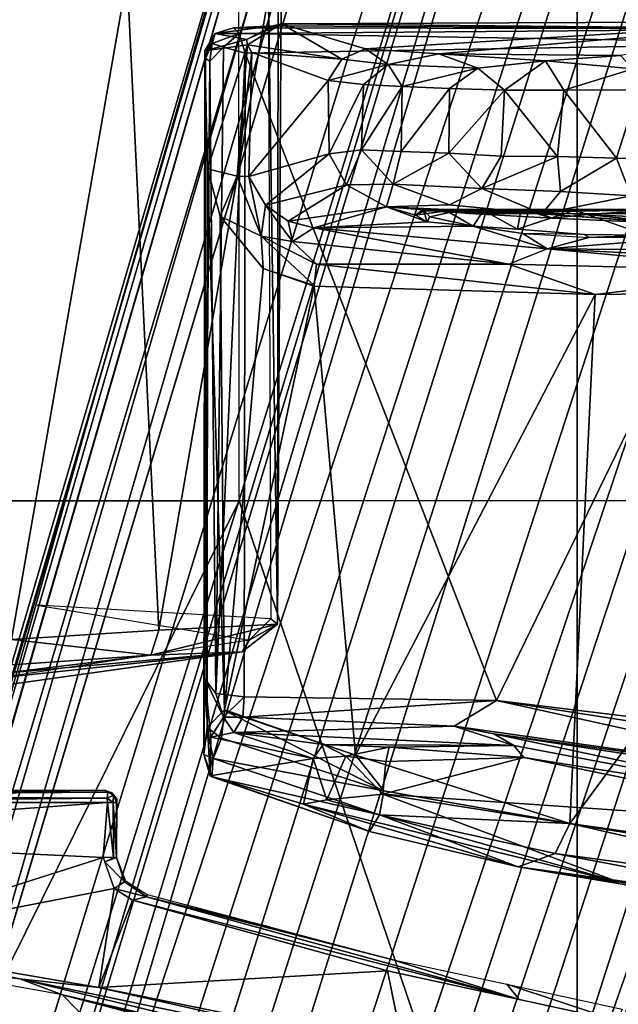
# Model space of a CAD drawing. Units: inches. Extents: x -145 to 146, y -77 to 77.
# Drawn here: x -128 to -127, y -4 to -2 of the extents above; entities that cross this region are included whole.
import ezdxf

# ---------------------------------------------------------------- set-up
doc = ezdxf.new("R2010")
doc.units = ezdxf.units.IN
doc.header["$MEASUREMENT"] = 0
for name, color, linetype in [('SEAT-BASE', 5, 'Continuous'), ('SEAT-CHASSIS', 5, 'Continuous'), ('SEAT-FABRIC', 5, 'Continuous'), ('SEAT-FRAME', 5, 'Continuous')]:
    doc.layers.add(name, color=color, linetype=linetype)

# ---------------------------------------------------------------- blocks, each defined once
blk = doc.blocks.new('1AERON2_B_TLIMANGL_ARMS_POSTUREFITSL_3T')
at = {"layer": 'SEAT-BASE'}
for points in [[(-0.6744, -1.1905, 4.1832), (-4.0382, -11.6139, 3.1616), (-4.1668, -11.6385, 3.2423), (-0.719, -1.1512, 4.3018)], [(-0.9319, -1.4933, 5.6622), (-0.719, -1.1512, 4.3018), (-4.1668, -11.6385, 3.2423), (-3.3384, -9.5727, 3.9879)], [(-0.6744, -1.1905, 4.1832), (-0.5847, -1.2614, 4.119), (-3.9113, -11.6394, 3.1096), (-4.0382, -11.6139, 3.1616)], [(-0.4265, -1.3128, 4.119), (-3.7957, -11.6821, 3.0957), (-3.9113, -11.6394, 3.1096), (-0.5847, -1.2614, 4.119)], [(-0.2684, -1.3642, 4.119), (-3.6772, -11.7154, 3.1096), (-3.7957, -11.6821, 3.0957), (-0.4265, -1.3128, 4.119)], [(-0.2684, -1.3642, 4.119), (-0.1542, -1.3595, 4.1832), (-3.5595, -11.7694, 3.1616), (-3.6772, -11.7154, 3.1096)], [(-0.095, -1.3539, 4.3018), (-3.47, -11.8649, 3.2423), (-3.5595, -11.7694, 3.1616), (-0.1542, -1.3595, 4.1832)], [(-0.095, -1.3539, 4.3018), (-0.1239, -1.7559, 5.6622), (-2.9258, -9.7068, 3.9879), (-3.47, -11.8649, 3.2423)], [(-0.9319, -1.4933, 5.6622), (-3.3384, -9.5727, 3.9879), (-3.3783, -9.5833, 4.1787), (-0.9734, -1.5819, 5.8711)], [(-1.0187, -1.578, 6.004), (-3.4299, -9.5829, 4.297), (-3.4972, -9.548, 4.4046), (-1.032, -1.6207, 6.1381)], [(-1.0187, -1.578, 6.004), (-0.9734, -1.5819, 5.8711), (-3.3783, -9.5833, 4.1787), (-3.4299, -9.5829, 4.297)], [(-1.032, -1.6207, 6.1381), (-3.1003, -8.2717, 4.6837), (-3.1559, -8.3768, 4.7054), (-1.0913, -1.6518, 6.156)], [(-1.2495, -1.6518, 6.5161), (-4.324, -12.2313, 4.2077), (-4.3746, -12.7122, 4.1389), (-1.0437, -1.701, 6.6264)], [(-1.2495, -1.6518, 6.5161), (-1.3248, -1.7804, 6.4477), (-3.8678, -10.5115, 4.5256), (-4.324, -12.2313, 4.2077)], [(-1.2492, -1.7567, 6.1669), (-1.0913, -1.6518, 6.156), (-3.1559, -8.3768, 4.7054), (-3.3759, -8.8451, 4.6181)], [(-0.8432, -1.8393, 6.6746), (-1.0437, -1.701, 6.6264), (-4.3746, -12.7122, 4.1389), (-4.2654, -12.7109, 4.1776)], [(-1.3634, -1.7538, 6.2369), (-2.1163, -4.3524, 5.6397), (-1.9862, -3.8565, 5.78), (-1.3716, -1.7435, 6.26)], [(-1.3716, -1.7435, 6.26), (-1.9862, -3.8565, 5.78), (-1.7149, -2.8952, 6.0373), (-1.3883, -1.7602, 6.3093)], [(-3.6648, -9.5971, 4.6557), (-1.3855, -1.7651, 6.3529), (-1.3697, -1.7747, 6.3972), (-3.6981, -9.7963, 4.6397)], [(-3.47, -8.8482, 4.7721), (-3.6648, -9.5971, 4.6557), (-1.3855, -1.7651, 6.3529), (-1.3883, -1.7602, 6.3093)], [(-3.47, -8.8482, 4.7721), (-1.3883, -1.7602, 6.3093), (-1.7149, -2.8952, 6.0373), (-3.5024, -8.957, 4.6757)], [(-0.1423, -1.8519, 5.8711), (-2.8999, -9.7388, 4.1787), (-2.9258, -9.7068, 3.9879), (-0.1239, -1.7559, 5.6622)], [(-1.2492, -1.7567, 6.1669), (-2.3126, -5.3009, 5.3925), (-2.077, -4.2976, 5.633), (-1.316, -1.7665, 6.1859)], [(-1.3634, -1.7538, 6.2369), (-1.316, -1.7665, 6.1859), (-2.077, -4.2976, 5.633), (-2.1163, -4.3524, 5.6397)], [(-1.3697, -1.7747, 6.3972), (-3.6981, -9.7963, 4.6397), (-3.8678, -10.5115, 4.5256), (-1.3248, -1.7804, 6.4477)], [(-0.7398, -1.9027, 6.6862), (-0.8432, -1.8393, 6.6746), (-4.2654, -12.7109, 4.1776), (-4.1487, -12.7665, 4.1833)], [(-0.1423, -1.8519, 5.8711), (-0.1033, -1.8754, 6.004), (-2.8578, -9.7688, 4.297), (-2.8999, -9.7388, 4.1787)], [(-0.1177, -1.9177, 6.1381), (-2.7829, -9.7801, 4.4046), (-2.8578, -9.7688, 4.297), (-0.1033, -1.8754, 6.004)], [(-4.1476, -12.7669, 4.1833), (-0.5199, -1.9742, 6.6862), (-0.7398, -1.9027, 6.6862), (-4.1487, -12.7665, 4.1833)], [(-0.088, -1.9778, 6.156), (-2.3706, -8.632, 4.7054), (-2.3538, -8.5142, 4.6837), (-0.1177, -1.9177, 6.1381)], [(-4.1476, -12.7669, 4.1833), (-4.0205, -12.7905, 4.1776), (-0.399, -1.9836, 6.6746), (-0.5199, -1.9742, 6.6862)], [(-4.0205, -12.7905, 4.1776), (-3.9329, -12.8557, 4.1389), (-0.1555, -1.9896, 6.6264), (-0.399, -1.9836, 6.6746)], [(-0.088, -1.9778, 6.156), (-0.0219, -2.1555, 6.1669), (-2.4678, -9.1401, 4.6181), (-2.3706, -8.632, 4.7054)], [(-0.1555, -1.9896, 6.6264), (-3.9329, -12.8557, 4.1389), (-3.6912, -12.4369, 4.2077), (0.04, -2.0708, 6.5161)], [(-3.6912, -12.4369, 4.2077), (-3.0494, -10.7774, 4.5256), (0.0253, -2.2191, 6.4477), (0.04, -2.0708, 6.5161)], [(0.0263, -2.2026, 6.1859), (-0.8457, -4.6977, 5.633), (-1.2449, -5.6478, 5.3925), (-0.0219, -2.1555, 6.1669)], [(0.0253, -2.2191, 6.4477), (-3.0494, -10.7774, 4.5256), (-2.7663, -10.099, 4.6397), (0.0649, -2.2409, 6.3972)], [(0.0834, -2.2423, 6.3529), (0.0649, -2.2409, 6.3972), (-2.7663, -10.099, 4.6397), (-2.6762, -9.9184, 4.6557)], [(0.0886, -2.2401, 6.3093), (0.0834, -2.2423, 6.3529), (-2.6762, -9.9184, 4.6557), (-2.3936, -9.1979, 4.7721)], [(-2.4313, -9.3051, 4.6757), (-0.3144, -3.3503, 6.0373), (0.0886, -2.2401, 6.3093), (-2.3936, -9.1979, 4.7721)], [(-2.1163, -4.3524, 5.6397), (-3.5024, -8.957, 4.6757), (-1.7149, -2.8952, 6.0373), (-1.9862, -3.8565, 5.78)], [(-0.6599, -4.2874, 5.78), (-0.3144, -3.3503, 6.0373), (-2.4313, -9.3051, 4.6757), (-0.8462, -4.7651, 5.6397)]]:
    blk.add_3dface(points, dxfattribs=at)
at = {"layer": 'SEAT-CHASSIS'}
for points in [[(-1.2904, -2.3791, 10.6307), (-1.4259, -2.339, 11.4734), (-0.567, -2.3351, 11.4107)], [(-0.567, -2.3351, 11.4107), (-1.4259, -2.339, 11.4734), (-0.564, -2.3467, 11.6219)], [(-1.2904, -2.3791, 10.6307), (-0.567, -2.3351, 11.4107), (-1.1718, -2.3873, 10.4777)], [(-1.1718, -2.3873, 10.4777), (-0.567, -2.3351, 11.4107), (-0.8785, -2.3898, 10.404)], [(-1.4826, -2.3639, 11.53), (-1.533, -2.3546, 11.5936), (-1.4396, -2.3418, 11.5401)], [(-1.4396, -2.3418, 11.5401), (-1.533, -2.3546, 11.5936), (-1.5035, -2.3453, 11.6032)], [(-1.4945, -2.3546, 11.7272), (-1.5035, -2.3453, 11.6032), (-1.533, -2.3546, 11.5936)], [(-1.4396, -2.3418, 11.5401), (-1.5035, -2.3453, 11.6032), (-0.564, -2.3467, 11.6219)], [(-1.5035, -2.3453, 11.6032), (-1.4945, -2.3546, 11.7272), (-0.564, -2.3467, 11.6219)], [(-0.5633, -2.3701, 11.653), (-0.564, -2.3467, 11.6219), (-1.4945, -2.3546, 11.7272)], [(-1.4396, -2.3418, 11.5401), (-1.4259, -2.339, 11.4734), (-1.4826, -2.3639, 11.53)], [(-1.4259, -2.339, 11.4734), (-1.481, -2.3729, 11.5163), (-1.4826, -2.3639, 11.53)], [(-1.3286, -2.3957, 10.6585), (-1.481, -2.3729, 11.5163), (-1.4259, -2.339, 11.4734)], [(-1.4259, -2.339, 11.4734), (-1.4396, -2.3418, 11.5401), (-0.564, -2.3467, 11.6219)], [(-1.3286, -2.3957, 10.6585), (-1.4259, -2.339, 11.4734), (-1.2904, -2.3791, 10.6307)], [(-1.5495, -2.3825, 11.5809), (-1.533, -2.3546, 11.5936), (-1.4826, -2.3639, 11.53)], [(-1.533, -2.3546, 11.5936), (-1.5495, -2.3825, 11.5809), (-1.5489, -2.395, 11.6799)], [(-1.481, -2.3729, 11.5163), (-1.5495, -2.3825, 11.5809), (-1.4826, -2.3639, 11.53)], [(-1.5377, -2.3703, 11.7016), (-1.533, -2.3546, 11.5936), (-1.5489, -2.395, 11.6799)], [(-1.533, -2.3546, 11.5936), (-1.5377, -2.3703, 11.7016), (-1.4945, -2.3546, 11.7272)], [(-1.5377, -2.3703, 11.7016), (-1.5198, -2.3765, 11.7332), (-1.4945, -2.3546, 11.7272)], [(-1.5198, -2.3765, 11.7332), (-1.4848, -2.3861, 11.7538), (-1.4945, -2.3546, 11.7272)], [(-1.4945, -2.3546, 11.7272), (-1.4848, -2.3861, 11.7538), (-0.5633, -2.3701, 11.653)], [(-1.5495, -2.3825, 11.5809), (-1.5514, -3.5187, 11.6257), (-1.5497, -3.3965, 11.6794)], [(-1.5514, -3.5187, 11.6257), (-1.5495, -2.3825, 11.5809), (-1.5461, -3.4754, 11.5839)], [(-1.5497, -3.3965, 11.6794), (-1.5489, -2.395, 11.6799), (-1.5495, -2.3825, 11.5809)], [(-1.5452, -2.573, 11.574), (-1.5495, -2.3825, 11.5809), (-1.481, -2.3729, 11.5163)], [(-1.5452, -2.573, 11.574), (-1.5461, -3.4754, 11.5839), (-1.5495, -2.3825, 11.5809)], [(-1.5489, -2.395, 11.6799), (-1.5416, -2.399, 11.7114), (-1.5377, -2.3703, 11.7016)], [(-1.481, -2.3729, 11.5163), (-1.4974, -2.585, 11.5379), (-1.5452, -2.573, 11.574)], [(-1.5377, -2.3703, 11.7016), (-1.5416, -2.399, 11.7114), (-1.5198, -2.3765, 11.7332)], [(-1.5416, -2.399, 11.7114), (-1.5322, -3.4204, 11.7309), (-1.5198, -2.3765, 11.7332)], [(-1.5198, -2.3765, 11.7332), (-1.5322, -3.4204, 11.7309), (-1.4848, -2.3861, 11.7538)], [(-1.4738, -2.3851, 11.4838), (-1.4974, -2.585, 11.5379), (-1.481, -2.3729, 11.5163)], [(-1.4738, -2.3851, 11.4838), (-1.4787, -2.5854, 11.5081), (-1.4974, -2.585, 11.5379)], [(-1.0789, -3.4317, 11.7118), (-0.5633, -2.3701, 11.653), (-1.4848, -2.3861, 11.7538)], [(-1.3286, -2.3957, 10.6585), (-1.4738, -2.3851, 11.4838), (-1.481, -2.3729, 11.5163)], [(-1.4787, -2.5854, 11.5081), (-1.4738, -2.3851, 11.4838), (-1.3507, -2.4305, 10.6569)], [(-1.4738, -2.3851, 11.4838), (-1.3286, -2.3957, 10.6585), (-1.3507, -2.4305, 10.6569)], [(-1.3286, -2.3957, 10.6585), (-1.2904, -2.3791, 10.6307), (-1.2535, -2.4043, 10.5153)], [(-1.1718, -2.3873, 10.4777), (-1.2535, -2.4043, 10.5153), (-1.2904, -2.3791, 10.6307)], [(-0.3417, -3.5211, 11.6387), (-0.5633, -2.3701, 11.653), (-1.0789, -3.4317, 11.7118)], [(-1.5416, -2.399, 11.7114), (-1.5489, -2.395, 11.6799), (-1.5497, -3.3965, 11.6794)], [(-1.5416, -2.399, 11.7114), (-1.5497, -3.3965, 11.6794), (-1.5322, -3.4204, 11.7309)], [(-1.486, -3.4259, 11.7572), (-1.4848, -2.3861, 11.7538), (-1.5322, -3.4204, 11.7309)], [(-1.486, -3.4259, 11.7572), (-1.0789, -3.4317, 11.7118), (-1.4848, -2.3861, 11.7538)], [(-1.3507, -2.4305, 10.6569), (-1.3286, -2.3957, 10.6585), (-1.2535, -2.4043, 10.5153)], [(-1.1089, -2.4101, 10.4045), (-1.2535, -2.4043, 10.5153), (-1.1718, -2.3873, 10.4777)], [(-0.9994, -2.3987, 10.3858), (-1.1718, -2.3873, 10.4777), (-0.8785, -2.3898, 10.404)], [(-0.9994, -2.3987, 10.3858), (-1.1089, -2.4101, 10.4045), (-1.1718, -2.3873, 10.4777)], [(-1.1089, -2.4101, 10.4045), (-0.9994, -2.3987, 10.3858), (-1.0658, -2.4457, 10.3697)], [(-0.9702, -2.4458, 10.3516), (-1.0658, -2.4457, 10.3697), (-0.9994, -2.3987, 10.3858)], [(-0.9994, -2.3987, 10.3858), (-0.8785, -2.3898, 10.404), (-0.8582, -2.4114, 10.3758)], [(-0.9994, -2.3987, 10.3858), (-0.8582, -2.4114, 10.3758), (-0.9702, -2.4458, 10.3516)], [(-1.2935, -2.4365, 10.5392), (-1.3507, -2.4305, 10.6569), (-1.2535, -2.4043, 10.5153)], [(-1.2535, -2.4043, 10.5153), (-1.2313, -2.4402, 10.4665), (-1.2935, -2.4365, 10.5392)], [(-1.2313, -2.4402, 10.4665), (-1.2535, -2.4043, 10.5153), (-1.1089, -2.4101, 10.4045)], [(-1.1089, -2.4101, 10.4045), (-1.1546, -2.443, 10.4093), (-1.2313, -2.4402, 10.4665)], [(-1.1546, -2.443, 10.4093), (-1.1089, -2.4101, 10.4045), (-1.0658, -2.4457, 10.3697)], [(-0.9702, -2.4458, 10.3516), (-0.8582, -2.4114, 10.3758), (-0.8502, -2.4452, 10.3584)], [(-1.3507, -2.4305, 10.6569), (-1.3488, -2.5488, 10.6521), (-1.4787, -2.5854, 11.5081)], [(-1.3488, -2.5488, 10.6521), (-1.3507, -2.4305, 10.6569), (-1.2935, -2.4365, 10.5392)], [(-1.3488, -2.5488, 10.6521), (-1.2935, -2.4365, 10.5392), (-1.2968, -2.5423, 10.5434)], [(-1.2935, -2.4365, 10.5392), (-1.2313, -2.4402, 10.4665), (-1.2968, -2.5423, 10.5434)], [(-1.2326, -2.5448, 10.468), (-1.2968, -2.5423, 10.5434), (-1.2313, -2.4402, 10.4665)], [(-1.1546, -2.443, 10.4093), (-1.2326, -2.5448, 10.468), (-1.2313, -2.4402, 10.4665)], [(-1.1546, -2.443, 10.4093), (-1.156, -2.5474, 10.4107), (-1.2326, -2.5448, 10.468)], [(-1.0658, -2.4457, 10.3697), (-1.156, -2.5474, 10.4107), (-1.1546, -2.443, 10.4093)], [(-1.0712, -2.5523, 10.3735), (-1.156, -2.5474, 10.4107), (-1.0658, -2.4457, 10.3697)], [(-0.9804, -2.5532, 10.3537), (-1.0712, -2.5523, 10.3735), (-1.0658, -2.4457, 10.3697)], [(-0.9702, -2.4458, 10.3516), (-0.9804, -2.5532, 10.3537), (-1.0658, -2.4457, 10.3697)], [(-0.9702, -2.4458, 10.3516), (-0.885, -2.5559, 10.3549), (-0.9804, -2.5532, 10.3537)], [(-0.885, -2.5559, 10.3549), (-0.9702, -2.4458, 10.3516), (-0.8502, -2.4452, 10.3584)], [(-0.885, -2.5559, 10.3549), (-0.8502, -2.4452, 10.3584), (-0.7874, -2.5586, 10.3782)], [(-1.321, -2.5987, 10.6551), (-1.3488, -2.5488, 10.6521), (-1.2968, -2.5423, 10.5434)], [(-1.321, -2.5987, 10.6551), (-1.2968, -2.5423, 10.5434), (-1.2455, -2.5979, 10.5186)], [(-1.2326, -2.5448, 10.468), (-1.2455, -2.5979, 10.5186), (-1.2968, -2.5423, 10.5434)], [(-1.3488, -2.5488, 10.6521), (-1.4516, -2.6317, 11.5032), (-1.4787, -2.5854, 11.5081)], [(-1.321, -2.5987, 10.6551), (-1.4516, -2.6317, 11.5032), (-1.3488, -2.5488, 10.6521)], [(-1.2326, -2.5448, 10.468), (-1.156, -2.5474, 10.4107), (-1.2455, -2.5979, 10.5186)], [(-1.1022, -2.6046, 10.4149), (-1.2455, -2.5979, 10.5186), (-1.156, -2.5474, 10.4107)], [(-1.0712, -2.5523, 10.3735), (-1.1022, -2.6046, 10.4149), (-1.156, -2.5474, 10.4107)], [(-0.9804, -2.5532, 10.3537), (-1.1022, -2.6046, 10.4149), (-1.0712, -2.5523, 10.3735)], [(-1.1022, -2.6046, 10.4149), (-0.9804, -2.5532, 10.3537), (-0.9756, -2.6097, 10.3855)], [(-0.9756, -2.6097, 10.3855), (-0.9804, -2.5532, 10.3537), (-0.885, -2.5559, 10.3549)], [(-0.9756, -2.6097, 10.3855), (-0.885, -2.5559, 10.3549), (-0.8611, -2.6165, 10.3937)], [(-0.7874, -2.5586, 10.3782), (-0.8611, -2.6165, 10.3937), (-0.885, -2.5559, 10.3549)], [(-1.5461, -3.4754, 11.5839), (-1.5452, -2.573, 11.574), (-1.5179, -3.4469, 11.5635)], [(-1.5452, -2.573, 11.574), (-1.4974, -2.585, 11.5379), (-1.5251, -2.6493, 11.5639)], [(-1.5251, -2.6493, 11.5639), (-1.5179, -3.4469, 11.5635), (-1.5452, -2.573, 11.574)], [(-1.459, -2.6815, 11.5466), (-1.5251, -2.6493, 11.5639), (-1.4974, -2.585, 11.5379)], [(-1.4974, -2.585, 11.5379), (-1.4787, -2.5854, 11.5081), (-1.459, -2.6815, 11.5466)], [(-1.4516, -2.6317, 11.5032), (-1.459, -2.6815, 11.5466), (-1.4787, -2.5854, 11.5081)], [(-1.4152, -2.6575, 11.4916), (-1.4516, -2.6317, 11.5032), (-1.321, -2.5987, 10.6551)], [(-1.4152, -2.6575, 11.4916), (-1.321, -2.5987, 10.6551), (-1.2564, -2.6342, 10.6203)], [(-1.2564, -2.6342, 10.6203), (-1.321, -2.5987, 10.6551), (-1.2455, -2.5979, 10.5186)], [(-1.2455, -2.5979, 10.5186), (-1.1545, -2.6311, 10.4893), (-1.2564, -2.6342, 10.6203)], [(-1.1545, -2.6311, 10.4893), (-1.2455, -2.5979, 10.5186), (-1.1022, -2.6046, 10.4149)], [(-1.1022, -2.6046, 10.4149), (-1.0057, -2.6457, 10.4429), (-1.1545, -2.6311, 10.4893)], [(-1.0057, -2.6457, 10.4429), (-1.1022, -2.6046, 10.4149), (-0.9756, -2.6097, 10.3855)], [(-0.8611, -2.6165, 10.3937), (-1.0057, -2.6457, 10.4429), (-0.9756, -2.6097, 10.3855)], [(-0.8603, -2.6451, 10.4357), (-1.0057, -2.6457, 10.4429), (-0.8611, -2.6165, 10.3937)], [(-1.4516, -2.6317, 11.5032), (-1.408, -2.6902, 11.5266), (-1.459, -2.6815, 11.5466)], [(-1.4152, -2.6575, 11.4916), (-1.408, -2.6902, 11.5266), (-1.4516, -2.6317, 11.5032)], [(-1.2564, -2.6342, 10.6203), (-1.3737, -2.6683, 11.4789), (-1.4152, -2.6575, 11.4916)], [(-1.1907, -2.6586, 10.9053), (-1.3737, -2.6683, 11.4789), (-1.2564, -2.6342, 10.6203)], [(-1.2564, -2.6342, 10.6203), (-1.1545, -2.6311, 10.4893), (-1.0057, -2.6457, 10.4429)], [(-1.2564, -2.6342, 10.6203), (-1.0057, -2.6457, 10.4429), (-1.1227, -2.6451, 10.5836)], [(-1.1907, -2.6586, 10.9053), (-1.2564, -2.6342, 10.6203), (-1.2098, -2.6479, 10.76)], [(-1.2564, -2.6342, 10.6203), (-1.1591, -2.6409, 10.6306), (-1.2098, -2.6479, 10.76)], [(-1.2564, -2.6342, 10.6203), (-1.1227, -2.6451, 10.5836), (-1.1591, -2.6409, 10.6306)], [(-1.197, -2.6389, 10.8198), (-1.1907, -2.6586, 10.9053), (-1.2098, -2.6479, 10.76)], [(-1.197, -2.6389, 10.8198), (-1.2098, -2.6479, 10.76), (-1.1963, -2.6415, 10.7136)], [(-1.197, -2.6389, 10.8198), (-1.1963, -2.6415, 10.7136), (-0.7657, -2.6387, 10.9812)], [(-1.197, -2.6389, 10.8198), (-0.7657, -2.6387, 10.9812), (-1.1548, -2.6437, 10.9343)], [(-1.1862, -2.6506, 10.8796), (-1.197, -2.6389, 10.8198), (-1.1548, -2.6437, 10.9343)], [(-1.197, -2.6389, 10.8198), (-1.1862, -2.6506, 10.8796), (-1.1907, -2.6586, 10.9053)], [(-1.1591, -2.6409, 10.6306), (-0.7657, -2.6387, 10.9812), (-1.1963, -2.6415, 10.7136)], [(-1.0239, -2.6426, 10.5292), (-0.7657, -2.6387, 10.9812), (-1.1591, -2.6409, 10.6306)], [(-1.1548, -2.6437, 10.9343), (-0.7657, -2.6387, 10.9812), (-1.0997, -2.6402, 10.9904)], [(-1.0396, -2.6405, 11.026), (-0.9521, -2.6396, 11.0464), (-1.0447, -2.6703, 11.0276)], [(-1.0239, -2.6426, 10.5292), (-0.932, -2.6467, 10.5142), (-0.7657, -2.6387, 10.9812)], [(-0.9521, -2.6396, 11.0464), (-0.7657, -2.6387, 10.9812), (-0.8452, -2.64, 11.0283)], [(-0.9521, -2.6396, 11.0464), (-0.8452, -2.64, 11.0283), (-0.8369, -2.6802, 11.034)], [(-0.932, -2.6467, 10.5142), (-0.8385, -2.6401, 10.537), (-0.7657, -2.6387, 10.9812)], [(-1.5179, -3.4469, 11.5635), (-1.5251, -2.6493, 11.5639), (-1.4557, -2.7339, 11.5557)], [(-1.5251, -2.6493, 11.5639), (-1.459, -2.6815, 11.5466), (-1.4557, -2.7339, 11.5557)], [(-1.2098, -2.6479, 10.76), (-1.1591, -2.6409, 10.6306), (-1.1963, -2.6415, 10.7136)], [(-1.1907, -2.6586, 10.9053), (-1.1862, -2.6506, 10.8796), (-1.1164, -2.6658, 10.984)], [(-1.1862, -2.6506, 10.8796), (-1.1548, -2.6437, 10.9343), (-1.1164, -2.6658, 10.984)], [(-1.1591, -2.6409, 10.6306), (-1.1227, -2.6451, 10.5836), (-1.0239, -2.6426, 10.5292)], [(-1.1548, -2.6437, 10.9343), (-1.0997, -2.6402, 10.9904), (-1.1164, -2.6658, 10.984)], [(-0.9888, -2.6524, 10.5123), (-1.0239, -2.6426, 10.5292), (-1.1227, -2.6451, 10.5836)], [(-1.0057, -2.6457, 10.4429), (-0.9888, -2.6524, 10.5123), (-1.1227, -2.6451, 10.5836)], [(-1.0447, -2.6703, 11.0276), (-1.1164, -2.6658, 10.984), (-1.0997, -2.6402, 10.9904)], [(-1.0447, -2.6703, 11.0276), (-1.0997, -2.6402, 10.9904), (-1.0396, -2.6405, 11.026)], [(-0.9888, -2.6524, 10.5123), (-0.932, -2.6467, 10.5142), (-1.0239, -2.6426, 10.5292)], [(-0.8603, -2.6451, 10.4357), (-0.8341, -2.658, 10.4965), (-1.0057, -2.6457, 10.4429)], [(-0.7968, -2.6614, 10.5372), (-0.9888, -2.6524, 10.5123), (-1.0057, -2.6457, 10.4429)], [(-0.8341, -2.658, 10.4965), (-0.7968, -2.6614, 10.5372), (-1.0057, -2.6457, 10.4429)], [(-0.7968, -2.6614, 10.5372), (-0.932, -2.6467, 10.5142), (-0.9888, -2.6524, 10.5123)], [(-0.8385, -2.6401, 10.537), (-0.932, -2.6467, 10.5142), (-0.8185, -2.6523, 10.5407)], [(-0.8185, -2.6523, 10.5407), (-0.932, -2.6467, 10.5142), (-0.7968, -2.6614, 10.5372)], [(-1.3737, -2.6683, 11.4789), (-1.408, -2.6902, 11.5266), (-1.4152, -2.6575, 11.4916)], [(-1.408, -2.6902, 11.5266), (-1.3737, -2.6683, 11.4789), (-1.0588, -2.7267, 11.4828)], [(-1.1164, -2.6658, 10.984), (-1.3737, -2.6683, 11.4789), (-1.1907, -2.6586, 10.9053)], [(-0.9969, -2.7023, 11.4318), (-1.3737, -2.6683, 11.4789), (-1.1164, -2.6658, 10.984)], [(-1.3737, -2.6683, 11.4789), (-0.9969, -2.7023, 11.4318), (-1.0588, -2.7267, 11.4828)], [(-1.1164, -2.6658, 10.984), (-1.036, -2.6776, 11.0413), (-0.9969, -2.7023, 11.4318)], [(-1.4557, -2.7339, 11.5557), (-1.459, -2.6815, 11.5466), (-1.3732, -2.7614, 11.5453)], [(-1.3693, -2.7267, 11.5381), (-1.459, -2.6815, 11.5466), (-1.408, -2.6902, 11.5266)], [(-1.459, -2.6815, 11.5466), (-1.3693, -2.7267, 11.5381), (-1.3732, -2.7614, 11.5453)], [(-0.9296, -2.6841, 11.0587), (-0.9969, -2.7023, 11.4318), (-1.036, -2.6776, 11.0413)], [(-0.7617, -2.6831, 10.9914), (-0.9969, -2.7023, 11.4318), (-0.9296, -2.6841, 11.0587)], [(-0.9969, -2.7023, 11.4318), (-0.7617, -2.6831, 10.9914), (-0.479, -2.7065, 11.3826)], [(-0.8369, -2.6802, 11.034), (-0.9296, -2.6841, 11.0587), (-0.9372, -2.6791, 11.0523)], [(-0.7617, -2.6831, 10.9914), (-0.9296, -2.6841, 11.0587), (-0.8369, -2.6802, 11.034)], [(-1.0588, -2.7267, 11.4828), (-1.3693, -2.7267, 11.5381), (-1.408, -2.6902, 11.5266)], [(-1.0588, -2.7267, 11.4828), (-0.9969, -2.7023, 11.4318), (-0.6044, -2.7384, 11.4361)], [(-0.7506, -2.7147, 11.419), (-0.6044, -2.7384, 11.4361), (-0.9969, -2.7023, 11.4318)], [(-0.7506, -2.7147, 11.419), (-0.9969, -2.7023, 11.4318), (-0.479, -2.7065, 11.3826)], [(-1.5179, -3.4469, 11.5635), (-1.4557, -2.7339, 11.5557), (-1.3734, -2.7625, 11.5455)], [(-1.3734, -2.7625, 11.5455), (-1.3693, -2.7267, 11.5381), (-0.9196, -2.776, 11.4912)], [(-1.0588, -2.7267, 11.4828), (-0.9196, -2.776, 11.4912), (-1.3693, -2.7267, 11.5381)], [(-0.6044, -2.7384, 11.4361), (-0.9196, -2.776, 11.4912), (-1.0588, -2.7267, 11.4828)], [(-0.9196, -2.776, 11.4912), (-0.6044, -2.7384, 11.4361), (-0.3249, -2.7682, 11.4358)], [(-1.5179, -3.4469, 11.5635), (-1.3734, -2.7625, 11.5455), (-1.3062, -3.5202, 11.5374)], [(-0.9196, -2.776, 11.4912), (-1.3062, -3.5202, 11.5374), (-1.3734, -2.7625, 11.5455)], [(-1.3062, -3.5202, 11.5374), (-0.9196, -2.776, 11.4912), (-0.9605, -3.6302, 11.5012)], [(-0.9605, -3.6302, 11.5012), (-0.9196, -2.776, 11.4912), (-0.3249, -2.7682, 11.4358)], [(-0.9605, -3.6302, 11.5012), (-0.3249, -2.7682, 11.4358), (-0.3937, -3.7106, 11.4497)], [(-1.5514, -3.5187, 11.6257), (-1.5413, -3.5534, 11.7715), (-1.5497, -3.3965, 11.6794)], [(-1.5497, -3.3965, 11.6794), (-1.5413, -3.5534, 11.7715), (-1.5403, -3.491, 11.7753)], [(-1.5497, -3.3965, 11.6794), (-1.5403, -3.491, 11.7753), (-1.5194, -3.4585, 11.7667)], [(-1.5322, -3.4204, 11.7309), (-1.5497, -3.3965, 11.6794), (-1.5194, -3.4585, 11.7667)], [(-1.486, -3.4259, 11.7572), (-1.5322, -3.4204, 11.7309), (-1.5194, -3.4585, 11.7667)], [(-1.5194, -3.4585, 11.7667), (-1.4884, -3.4586, 11.776), (-1.486, -3.4259, 11.7572)], [(-1.0789, -3.4317, 11.7118), (-1.486, -3.4259, 11.7572), (-1.4884, -3.4586, 11.776)], [(-1.0789, -3.4317, 11.7118), (-1.4884, -3.4586, 11.776), (-1.1471, -3.4733, 11.7579)], [(-0.4343, -3.574, 11.678), (-1.0789, -3.4317, 11.7118), (-1.1471, -3.4733, 11.7579)], [(-0.246, -3.5608, 11.6345), (-0.3417, -3.5211, 11.6387), (-1.0789, -3.4317, 11.7118)], [(-1.0789, -3.4317, 11.7118), (-0.4343, -3.574, 11.678), (-0.246, -3.5608, 11.6345)], [(-1.5461, -3.4754, 11.5839), (-1.5179, -3.4469, 11.5635), (-1.523, -3.4927, 11.573)], [(-1.523, -3.4927, 11.573), (-1.518, -3.4476, 11.5637), (-1.2605, -3.5775, 11.5403)], [(-1.518, -3.4476, 11.5637), (-1.3062, -3.5202, 11.5374), (-1.2605, -3.5775, 11.5403)], [(-1.5031, -3.4832, 11.8177), (-1.5194, -3.4585, 11.7667), (-1.5403, -3.491, 11.7753)], [(-1.4884, -3.4586, 11.776), (-1.5194, -3.4585, 11.7667), (-1.5031, -3.4832, 11.8177)], [(-1.1471, -3.4733, 11.7579), (-1.4884, -3.4586, 11.776), (-1.5031, -3.4832, 11.8177)], [(-1.5362, -3.5254, 11.5994), (-1.5514, -3.5187, 11.6257), (-1.5461, -3.4754, 11.5839)], [(-1.5461, -3.4754, 11.5839), (-1.523, -3.4927, 11.573), (-1.5362, -3.5254, 11.5994)], [(-1.0507, -3.5041, 12.2022), (-1.1471, -3.4733, 11.7579), (-1.5031, -3.4832, 11.8177)], [(-0.4343, -3.574, 11.678), (-1.1471, -3.4733, 11.7579), (-1.0831, -3.4854, 11.7809)], [(-1.0507, -3.5041, 12.2022), (-1.0831, -3.4854, 11.7809), (-1.1471, -3.4733, 11.7579)], [(-1.3748, -3.5254, 12.1442), (-1.5403, -3.491, 11.7753), (-1.5413, -3.5534, 11.7715)], [(-1.5031, -3.4832, 11.8177), (-1.5403, -3.491, 11.7753), (-1.3748, -3.5254, 12.1442)], [(-1.5362, -3.5254, 11.5994), (-1.523, -3.4927, 11.573), (-1.2605, -3.5775, 11.5403)], [(-1.3585, -3.5028, 12.1365), (-1.0507, -3.5041, 12.2022), (-1.5031, -3.4832, 11.8177)], [(-1.3585, -3.5028, 12.1365), (-1.5031, -3.4832, 11.8177), (-1.3748, -3.5254, 12.1442)], [(-0.4955, -3.6098, 12.2091), (-1.0831, -3.4854, 11.7809), (-1.0507, -3.5041, 12.2022)], [(-0.2973, -3.6052, 11.7089), (-1.0831, -3.4854, 11.7809), (-0.4955, -3.6098, 12.2091)], [(-0.4343, -3.574, 11.678), (-1.0831, -3.4854, 11.7809), (-0.2973, -3.6052, 11.7089)], [(-1.3585, -3.5028, 12.1365), (-1.3748, -3.5254, 12.1442), (-1.3219, -3.5217, 12.1925)], [(-1.2523, -3.5073, 12.2085), (-1.0507, -3.5041, 12.2022), (-1.3585, -3.5028, 12.1365)], [(-1.3219, -3.5217, 12.1925), (-1.2523, -3.5073, 12.2085), (-1.3585, -3.5028, 12.1365)], [(-1.2523, -3.5073, 12.2085), (-1.3219, -3.5217, 12.1925), (-1.2574, -3.53, 12.223)], [(-1.0344, -3.5239, 12.2242), (-1.2523, -3.5073, 12.2085), (-1.2574, -3.53, 12.223)], [(-1.0344, -3.5239, 12.2242), (-1.0507, -3.5041, 12.2022), (-1.2523, -3.5073, 12.2085)], [(-1.0344, -3.5239, 12.2242), (-0.4955, -3.6098, 12.2091), (-1.0507, -3.5041, 12.2022)], [(-1.5362, -3.5254, 11.5994), (-1.5383, -3.5549, 11.6466), (-1.5514, -3.5187, 11.6257)], [(-1.5514, -3.5187, 11.6257), (-1.5383, -3.5549, 11.6466), (-1.5413, -3.5534, 11.7715)], [(-1.3904, -3.5989, 12.1098), (-1.3748, -3.5254, 12.1442), (-1.5413, -3.5534, 11.7715)], [(-1.2676, -3.6161, 11.5675), (-1.5383, -3.5549, 11.6466), (-1.5362, -3.5254, 11.5994)], [(-1.5362, -3.5254, 11.5994), (-1.2605, -3.5775, 11.5403), (-1.2676, -3.6161, 11.5675)], [(-1.3748, -3.5254, 12.1442), (-1.3904, -3.5989, 12.1098), (-1.353, -3.5921, 12.1667)], [(-1.353, -3.5921, 12.1667), (-1.3219, -3.5217, 12.1925), (-1.3748, -3.5254, 12.1442)], [(-1.2622, -3.583, 12.2234), (-1.3219, -3.5217, 12.1925), (-1.353, -3.5921, 12.1667)], [(-1.2574, -3.53, 12.223), (-1.3219, -3.5217, 12.1925), (-1.2622, -3.583, 12.2234)], [(-1.3062, -3.5202, 11.5374), (-0.9605, -3.6302, 11.5012), (-1.2605, -3.5775, 11.5403)], [(-1.2622, -3.583, 12.2234), (-0.4829, -3.6362, 12.2274), (-1.0344, -3.5239, 12.2242)], [(-1.2622, -3.583, 12.2234), (-1.0344, -3.5239, 12.2242), (-1.2574, -3.53, 12.223)], [(-0.4829, -3.6362, 12.2274), (-0.4955, -3.6098, 12.2091), (-1.0344, -3.5239, 12.2242)], [(-1.5413, -3.5534, 11.7715), (-1.2839, -3.6432, 11.6236), (-1.3904, -3.5989, 12.1098)], [(-1.5383, -3.5549, 11.6466), (-1.2839, -3.6432, 11.6236), (-1.5413, -3.5534, 11.7715)], [(-1.2839, -3.6432, 11.6236), (-1.5383, -3.5549, 11.6466), (-1.2676, -3.6161, 11.5675)], [(-2.4468, -3.5849, 11.73), (-2.4468, -3.5849, 11.73), (-2.4413, -3.5782, 11.7373), (-1.7066, -3.58, 11.601)], [(-2.4413, -3.5782, 11.7373), (-2.4413, -3.5782, 11.7373), (-2.0737, -3.5767, 11.6775), (-1.7066, -3.58, 11.601)], [(-1.7066, -3.58, 11.601), (-1.7066, -3.58, 11.601), (-2.0737, -3.5767, 11.6775), (-1.711, -3.5767, 11.612)], [(-1.711, -3.5767, 11.612), (-1.711, -3.5767, 11.612), (-1.7005, -3.5801, 11.613), (-1.7066, -3.58, 11.601)], [(-1.2676, -3.6161, 11.5675), (-1.2605, -3.5775, 11.5403), (-0.9605, -3.6302, 11.5012)], [(-1.7077, -3.5894, 11.594), (-1.7077, -3.5894, 11.594), (-2.4468, -3.5849, 11.73), (-1.7066, -3.58, 11.601)], [(-1.7077, -3.5894, 11.594), (-1.7077, -3.5894, 11.594), (-2.4465, -3.5963, 11.7268), (-2.4468, -3.5849, 11.73)], [(-2.4465, -3.5963, 11.7268), (-2.4465, -3.5963, 11.7268), (-1.7077, -3.5894, 11.594), (-1.7072, -3.5964, 11.5933)], [(-1.7077, -3.5894, 11.594), (-1.7077, -3.5894, 11.594), (-1.7066, -3.58, 11.601), (-1.6972, -3.5847, 11.6034)], [(-1.7077, -3.5894, 11.594), (-1.7077, -3.5894, 11.594), (-1.6972, -3.5847, 11.6034), (-1.6976, -3.5964, 11.5979)], [(-1.7072, -3.5964, 11.5933), (-1.7072, -3.5964, 11.5933), (-1.7077, -3.5894, 11.594), (-1.6976, -3.5964, 11.5979)], [(-1.7066, -3.58, 11.601), (-1.7066, -3.58, 11.601), (-1.7005, -3.5801, 11.613), (-1.6972, -3.5847, 11.6034)], [(-1.6919, -3.5907, 11.6094), (-1.6919, -3.5907, 11.6094), (-1.6972, -3.5847, 11.6034), (-1.7005, -3.5801, 11.613)], [(-1.6976, -3.5964, 11.5979), (-1.6976, -3.5964, 11.5979), (-1.6972, -3.5847, 11.6034), (-1.6925, -3.5964, 11.6053)], [(-1.6919, -3.5907, 11.6094), (-1.6919, -3.5907, 11.6094), (-1.6925, -3.5964, 11.6053), (-1.6972, -3.5847, 11.6034)], [(-1.6925, -3.5964, 11.6053), (-1.6925, -3.5964, 11.6053), (-1.6919, -3.5907, 11.6094), (-1.6924, -3.6852, 11.6059)], [(-0.881, -3.7252, 12.0159), (-1.353, -3.5921, 12.1667), (-1.3904, -3.5989, 12.1098)], [(-0.881, -3.7252, 12.0159), (-1.2622, -3.583, 12.2234), (-1.353, -3.5921, 12.1667)], [(-0.4829, -3.6362, 12.2274), (-1.2622, -3.583, 12.2234), (-0.4701, -3.7084, 12.2266)], [(-1.2622, -3.583, 12.2234), (-0.881, -3.7252, 12.0159), (-0.4701, -3.7084, 12.2266)], [(-2.4465, -3.5963, 11.7268), (-2.4465, -3.5963, 11.7268), (-1.7072, -3.5964, 11.5933), (-2.4441, -3.6505, 11.7249)], [(-2.4441, -3.6505, 11.7249), (-2.4441, -3.6505, 11.7249), (-1.7072, -3.5964, 11.5933), (-1.7139, -3.6852, 11.5928)], [(-1.7072, -3.5964, 11.5933), (-1.7072, -3.5964, 11.5933), (-1.6974, -3.6852, 11.598), (-1.7139, -3.6852, 11.5928)], [(-1.7072, -3.5964, 11.5933), (-1.7072, -3.5964, 11.5933), (-1.6976, -3.5964, 11.5979), (-1.6974, -3.6852, 11.598)], [(-1.6974, -3.6852, 11.598), (-1.6974, -3.6852, 11.598), (-1.6976, -3.5964, 11.5979), (-1.6924, -3.6852, 11.6059)], [(-1.6925, -3.5964, 11.6053), (-1.6925, -3.5964, 11.6053), (-1.6924, -3.6852, 11.6059), (-1.6976, -3.5964, 11.5979)], [(-1.0438, -3.7004, 11.5971), (-0.881, -3.7252, 12.0159), (-1.3904, -3.5989, 12.1098)], [(-1.3904, -3.5989, 12.1098), (-1.2839, -3.6432, 11.6236), (-1.0438, -3.7004, 11.5971)], [(-1.0438, -3.7004, 11.5971), (-1.2839, -3.6432, 11.6236), (-1.2676, -3.6161, 11.5675)], [(-1.0438, -3.7004, 11.5971), (-1.2676, -3.6161, 11.5675), (-0.9838, -3.6789, 11.5357)], [(-0.9605, -3.6302, 11.5012), (-0.9838, -3.6789, 11.5357), (-1.2676, -3.6161, 11.5675)], [(-0.9838, -3.6789, 11.5357), (-0.9605, -3.6302, 11.5012), (-0.4099, -3.7562, 11.4798)], [(-0.9605, -3.6302, 11.5012), (-0.3937, -3.7106, 11.4497), (-0.4099, -3.7562, 11.4798)], [(-1.7139, -3.6852, 11.5928), (-1.7139, -3.6852, 11.5928), (-2.1448, -3.8227, 11.6658), (-2.4441, -3.6505, 11.7249)], [(-2.1448, -3.8227, 11.6658), (-2.1448, -3.8227, 11.6658), (-1.7139, -3.6852, 11.5928), (-1.6961, -3.7353, 11.5902)], [(-1.7113, -3.6925, 11.5925), (-1.7113, -3.6925, 11.5925), (-1.6974, -3.6852, 11.598), (-1.7139, -3.6852, 11.5928)], [(-1.6795, -3.7243, 11.6007), (-1.6795, -3.7243, 11.6007), (-1.7113, -3.6925, 11.5925), (-1.6924, -3.6852, 11.6059)], [(-1.6924, -3.6852, 11.6059), (-1.6924, -3.6852, 11.6059), (-1.6778, -3.7231, 11.6097), (-1.6795, -3.7243, 11.6007)], [(-0.41, -3.7873, 11.527), (-1.0438, -3.7004, 11.5971), (-0.9838, -3.6789, 11.5357)], [(-0.4099, -3.7562, 11.4798), (-0.41, -3.7873, 11.527), (-0.9838, -3.6789, 11.5357)], [(-1.6795, -3.7243, 11.6007), (-1.6795, -3.7243, 11.6007), (-1.6961, -3.7353, 11.5902), (-1.7113, -3.6925, 11.5925)], [(-0.881, -3.7252, 12.0159), (-1.0438, -3.7004, 11.5971), (-0.6631, -3.7641, 11.5926)], [(-0.6631, -3.7641, 11.5926), (-1.0438, -3.7004, 11.5971), (-0.41, -3.7873, 11.527)], [(-2.1448, -3.8227, 11.6658), (-2.1448, -3.8227, 11.6658), (-1.6961, -3.7353, 11.5902), (-1.7208, -3.8955, 11.5947)], [(-1.6663, -3.7541, 11.5857), (-1.6663, -3.7541, 11.5857), (-1.7208, -3.8955, 11.5947), (-1.6961, -3.7353, 11.5902)], [(-1.6795, -3.7243, 11.6007), (-1.6795, -3.7243, 11.6007), (-1.6442, -3.7489, 11.5902), (-1.6961, -3.7353, 11.5902)], [(-1.6961, -3.7353, 11.5902), (-1.6961, -3.7353, 11.5902), (-1.6442, -3.7489, 11.5902), (-1.6663, -3.7541, 11.5857)], [(-1.6795, -3.7243, 11.6007), (-1.6795, -3.7243, 11.6007), (-1.6778, -3.7231, 11.6097), (-1.6442, -3.7489, 11.5902)], [(-1.6442, -3.7489, 11.5902), (-1.6442, -3.7489, 11.5902), (-1.6778, -3.7231, 11.6097), (-1.6428, -3.7452, 11.6011)], [(-1.6442, -3.7489, 11.5902), (-1.6442, -3.7489, 11.5902), (-1.0421, -3.9146, 11.5058), (-1.6663, -3.7541, 11.5857)], [(-1.4451, -3.7974, 11.5741), (-1.4451, -3.7974, 11.5741), (-1.6442, -3.7489, 11.5902), (-1.6428, -3.7452, 11.6011)], [(-1.2477, -3.8501, 11.5454), (-1.2477, -3.8501, 11.5454), (-1.0421, -3.9146, 11.5058), (-1.6442, -3.7489, 11.5902)], [(-1.4451, -3.7974, 11.5741), (-1.4451, -3.7974, 11.5741), (-1.2477, -3.8501, 11.5454), (-1.6442, -3.7489, 11.5902)], [(-1.7208, -3.8955, 11.5947), (-1.7208, -3.8955, 11.5947), (-1.6663, -3.7541, 11.5857), (-1.2547, -3.8685, 11.53)], [(-1.0421, -3.9146, 11.5058), (-1.0421, -3.9146, 11.5058), (-1.2547, -3.8685, 11.53), (-1.6663, -3.7541, 11.5857)], [(-2.1352, -3.8436, 11.6814), (-2.1352, -3.8436, 11.6814), (-2.6683, -3.7728, 11.7804), (-1.8484, -3.8812, 11.6202)], [(-1.8484, -3.8812, 11.6202), (-1.8484, -3.8812, 11.6202), (-2.6683, -3.7728, 11.7804), (-2.1448, -3.8227, 11.6658)], [(-2.1448, -3.8227, 11.6658), (-2.1448, -3.8227, 11.6658), (-1.7208, -3.8955, 11.5947), (-1.8484, -3.8812, 11.6202)], [(-1.5562, -4.1362, 12.8909), (-1.7798, -3.907, 11.6272), (-2.1352, -3.8436, 11.6814), (-2.336, -4.0077, 12.8788)], [(-1.7798, -3.907, 11.6272), (-1.7798, -3.907, 11.6272), (-2.1352, -3.8436, 11.6814), (-1.8484, -3.8812, 11.6202)], [(-1.0623, -3.8901, 11.5251), (-1.0623, -3.8901, 11.5251), (-1.0421, -3.9146, 11.5058), (-1.2477, -3.8501, 11.5454)], [(-1.7208, -3.8955, 11.5947), (-1.7208, -3.8955, 11.5947), (-1.2547, -3.8685, 11.53), (-1.2292, -3.9955, 11.5269)], [(-1.2547, -3.8685, 11.53), (-1.2547, -3.8685, 11.53), (-0.8832, -3.9491, 11.4878), (-1.2292, -3.9955, 11.5269)], [(-0.9782, -4.0629, 11.4989), (-0.9782, -4.0629, 11.4989), (-0.9902, -4.0892, 11.5168), (-1.8484, -3.8812, 11.6202)], [(-1.7798, -3.907, 11.6272), (-1.7798, -3.907, 11.6272), (-1.8484, -3.8812, 11.6202), (-0.9902, -4.0892, 11.5168)], [(-1.7208, -3.8955, 11.5947), (-1.7208, -3.8955, 11.5947), (-0.9782, -4.0629, 11.4989), (-1.8484, -3.8812, 11.6202)], [(-1.7208, -3.8955, 11.5947), (-1.7208, -3.8955, 11.5947), (-1.2292, -3.9955, 11.5269), (-0.9782, -4.0629, 11.4989)], [(-0.8758, -3.9301, 11.5049), (-0.8758, -3.9301, 11.5049), (-0.8832, -3.9491, 11.4878), (-1.0623, -3.8901, 11.5251)], [(-1.0421, -3.9146, 11.5058), (-1.0421, -3.9146, 11.5058), (-1.0623, -3.8901, 11.5251), (-0.8832, -3.9491, 11.4878)], [(-0.9914, -4.1041, 11.5384), (-0.9914, -4.1041, 11.5384), (-1.2373, -4.0486, 11.5743), (-1.7798, -3.907, 11.6272)], [(-1.7798, -3.907, 11.6272), (-1.7798, -3.907, 11.6272), (-0.9902, -4.0892, 11.5168), (-0.9914, -4.1041, 11.5384)], [(-1.2373, -4.0486, 11.5743), (-1.0382, -4.1848, 12.6638), (-1.5562, -4.1362, 12.8909), (-1.7798, -3.907, 11.6272)]]:
    blk.add_3dface(points, dxfattribs=at)
for points, invisible_edges in [([(-1.0997, -2.6402, 10.9904), (-0.7657, -2.6387, 10.9812), (-1.0396, -2.6405, 11.026)], 2), ([(-0.9372, -2.6791, 11.0523), (-1.0447, -2.6703, 11.0276), (-0.9521, -2.6396, 11.0464)], 12), ([(-0.9521, -2.6396, 11.0464), (-1.0396, -2.6405, 11.026), (-0.7657, -2.6387, 10.9812)], 2), ([(-0.8369, -2.6802, 11.034), (-0.9372, -2.6791, 11.0523), (-0.9521, -2.6396, 11.0464)], 2), ([(-1.0447, -2.6703, 11.0276), (-1.036, -2.6776, 11.0413), (-1.1164, -2.6658, 10.984)], 1), ([(-1.0447, -2.6703, 11.0276), (-0.9372, -2.6791, 11.0523), (-1.036, -2.6776, 11.0413)], 12)]:
    blk.add_3dface(points, dxfattribs=dict(at, invisible_edges=invisible_edges))
at = {"layer": 'SEAT-FABRIC'}
for points in [[(0.2071, -8.6124, 18.8415), (0.2071, 8.6124, 18.8415), (-0.9484, 8.5757, 18.7401), (-0.9484, -8.5757, 18.7401)], [(-2.2958, -8.4159, 18.6241), (-0.9484, -8.5757, 18.7401), (-0.9484, 8.5757, 18.7401), (-2.2958, 8.4159, 18.6241)]]:
    blk.add_3dface(points, dxfattribs=at)
at = {"layer": 'SEAT-FRAME'}
for points in [[(-1.4944, -3.109, 14.5182), (-1.4949, -2.073, 14.56), (-2.2873, -2.073, 14.4623), (-2.2867, -3.109, 14.4216)], [(-0.6998, -2.073, 14.631), (-0.6993, -3.109, 14.5885), (-1.4944, -3.109, 14.5182), (-1.4949, -2.073, 14.56)], [(-1.4311, -2.2033, 11.9164), (-1.6239, -3.3181, 11.8196), (-1.6752, -2.2621, 11.7807)], [(-1.6239, -3.3181, 11.8196), (-1.4311, -2.2033, 11.9164), (-1.4324, -3.3084, 11.9291)], [(-1.4258, -2.2, 11.9342), (-1.4473, -2.2575, 11.9519), (-1.4324, -3.3084, 11.9291)], [(-1.4311, -2.2033, 11.9164), (-1.4258, -2.2, 11.9342), (-1.4324, -3.3084, 11.9291)], [(-1.4434, -3.2997, 11.9494), (-1.4324, -3.3084, 11.9291), (-1.4473, -2.2575, 11.9519)], [(-1.8679, -2.3011, 11.619), (-1.6752, -2.2621, 11.7807), (-1.8621, -3.3329, 11.6233)], [(-1.8621, -3.3329, 11.6233), (-1.6752, -2.2621, 11.7807), (-1.6239, -3.3181, 11.8196)], [(-2.3989, -4.0341, 14.3557), (-1.9723, -4.0741, 14.4099), (-1.4944, -3.109, 14.5182), (-2.2867, -3.109, 14.4216)], [(-1.154, -4.1116, 14.4948), (-1.4944, -3.109, 14.5182), (-1.9723, -4.0741, 14.4099), (-1.5678, -4.0991, 14.4549)], [(-1.154, -4.1116, 14.4948), (-0.5688, -4.1194, 14.5396), (-0.6993, -3.109, 14.5885), (-1.4944, -3.109, 14.5182)], [(-1.4783, -3.3345, 11.9545), (-1.4434, -3.2997, 11.9494), (-1.8204, -3.2775, 12.0015)], [(-1.4783, -3.3345, 11.9545), (-1.4324, -3.3084, 11.9291), (-1.4434, -3.2997, 11.9494)], [(-1.6239, -3.3181, 11.8196), (-1.6368, -3.3586, 11.8411), (-1.8621, -3.3329, 11.6233)], [(-1.4895, -3.353, 11.9432), (-1.6368, -3.3586, 11.8411), (-1.4324, -3.3084, 11.9291)], [(-1.6239, -3.3181, 11.8196), (-1.4324, -3.3084, 11.9291), (-1.6368, -3.3586, 11.8411)], [(-1.4324, -3.3084, 11.9291), (-1.4783, -3.3345, 11.9545), (-1.4895, -3.353, 11.9432)], [(-1.885, -3.3954, 12.0104), (-1.4895, -3.353, 11.9432), (-1.4783, -3.3345, 11.9545)], [(-1.8689, -3.3748, 11.6545), (-1.8621, -3.3329, 11.6233), (-1.6368, -3.3586, 11.8411)], [(-1.8931, -3.4096, 11.9912), (-1.8783, -3.3881, 11.6975), (-1.4895, -3.353, 11.9432)], [(-1.8931, -3.4096, 11.9912), (-1.4895, -3.353, 11.9432), (-1.885, -3.3954, 12.0104)], [(-1.8783, -3.3881, 11.6975), (-1.6368, -3.3586, 11.8411), (-1.4895, -3.353, 11.9432)], [(-1.8783, -3.3881, 11.6975), (-1.8689, -3.3748, 11.6545), (-1.6368, -3.3586, 11.8411)]]:
    blk.add_3dface(points, dxfattribs=at)

msp = doc.modelspace()

# ---------------------------------------------------------------- block references
msp.add_blockref('1AERON2_B_TLIMANGL_ARMS_POSTUREFITSL_3T', (-125.8567, -0.13))

doc.saveas('drawing.dxf')
